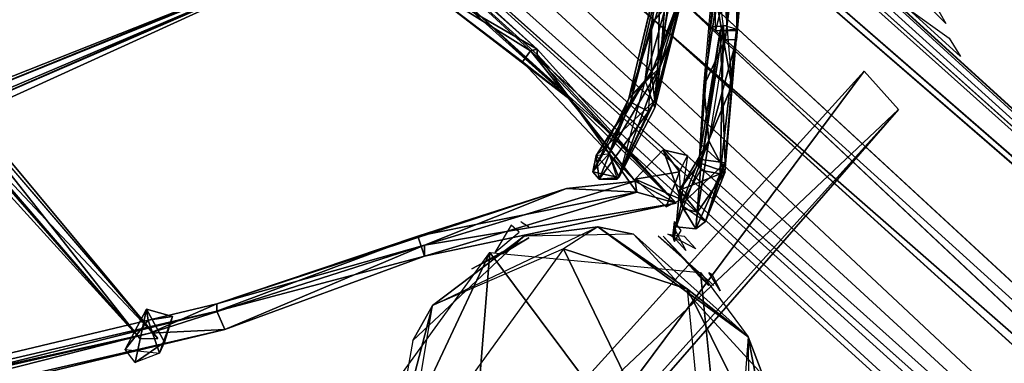
# Model space of a CAD drawing. Units: millimetres. Extents: x 21293 to 36303, y -17370 to -4935.
# Drawn here: x 33318 to 33985, y -11194 to -10962 of the extents above; entities that cross this region are included whole.
import ezdxf

# ---------------------------------------------------------------- set-up
doc = ezdxf.new("R2010")
doc.units = ezdxf.units.MM
doc.layers.add('граница', color=250, linetype='Continuous', lineweight=25)
doc.layers.add('МАФЫ НАШИ', color=250, linetype='Continuous', lineweight=25)

# ---------------------------------------------------------------- blocks, each defined once
blk = doc.blocks.new('кертгнл')
at = {"layer": 'МАФЫ НАШИ', "color": 7, "lineweight": 25}
for p, q in [((32595.72, -9748.49), (34718.99, -11686.78)), ((34718.99, -11686.78), (32595.72, -9748.49)), ((34718.99, -11686.78), (32569.12, -9759.67)), ((34718.99, -11686.78), (32569.12, -9759.67)), ((32569.12, -9759.67), (34718.99, -11686.78)), ((32607.91, -9760.91), (34743.37, -11711.61)), ((32607.91, -9760.91), (34718.99, -11686.78)), ((34718.99, -11686.78), (32607.91, -9760.91)), ((32607.91, -9760.91), (34743.37, -11711.61)), ((34718.99, -11686.78), (32607.91, -9760.91)), ((34743.37, -11711.61), (32607.91, -9760.91)), ((32607.91, -9760.91), (34718.99, -11686.78)), ((32607.91, -9760.91), (34743.37, -11711.61)), ((34743.37, -11711.61), (32607.91, -9775.81)), ((32607.91, -9775.81), (34743.37, -11711.61)), ((32607.91, -9775.81), (34743.37, -11711.61)), ((34743.37, -11711.61), (32607.91, -9775.81)), ((32535.88, -9790.71), (34639.2, -11769.97)), ((34718.99, -11686.78), (32535.88, -9790.71)), ((32535.88, -9790.71), (34718.99, -11686.78)), ((34718.99, -11686.78), (32535.88, -9790.71)), ((32535.88, -9790.71), (34639.2, -11769.97)), ((32535.88, -9790.71), (34718.99, -11686.78)), ((34639.2, -11769.97), (32535.88, -9790.71)), ((34743.37, -11711.61), (32602.37, -9793.2)), ((32602.37, -9793.2), (34743.37, -11711.61)), ((32602.37, -9793.2), (34743.37, -11711.61)), ((34743.37, -11711.61), (32602.37, -9793.2)), ((34639.2, -11769.97), (32504.85, -9834.17)), ((34618.14, -11813.43), (32504.85, -9834.17)), ((34639.2, -11769.97), (32504.85, -9834.17)), ((32504.85, -9834.17), (34618.14, -11813.43)), ((32504.85, -9834.17), (34639.2, -11769.97)), ((34743.37, -11711.61), (32581.31, -9837.9)), ((32581.31, -9837.9), (34701.26, -11796.05)), ((34743.37, -11711.61), (32581.31, -9837.9)), ((32581.31, -9837.9), (34701.26, -11796.05)), ((34743.37, -11711.61), (32581.31, -9837.9)), ((34701.26, -11796.05), (32581.31, -9837.9)), ((32581.31, -9837.9), (34743.37, -11711.61)), ((32581.31, -9837.9), (34701.26, -11796.05)), ((34701.26, -11796.05), (32566.91, -9860.25)), ((32566.91, -9860.25), (34701.26, -11796.05)), ((32566.91, -9860.25), (34701.26, -11796.05)), ((34701.26, -11796.05), (32566.91, -9860.25)), ((34617.04, -11855.65), (32478.25, -9896.26)), ((32478.25, -9896.26), (34618.14, -11813.43)), ((34617.04, -11855.65), (32478.25, -9896.26)), ((32478.25, -9896.26), (34613.71, -11832.05)), ((34618.14, -11813.43), (32478.25, -9896.26)), ((32478.25, -9896.26), (34618.14, -11813.43)), ((34617.04, -11855.65), (32478.25, -9896.26)), ((34613.71, -11832.05), (32478.25, -9896.26)), ((32478.25, -9896.26), (34617.04, -11855.65)), ((34618.14, -11813.43), (32478.25, -9896.26)), ((32478.25, -9896.26), (34613.71, -11832.05)), ((34701.26, -11796.05), (32532.55, -9898.74)), ((32532.55, -9898.74), (34651.39, -11848.2)), ((34701.26, -11796.05), (32532.55, -9898.74)), ((32532.55, -9898.74), (34651.39, -11848.2)), ((32532.55, -9898.74), (34651.39, -11848.2)), ((34701.26, -11796.05), (32532.55, -9898.74)), ((34651.39, -11848.2), (32532.55, -9898.74)), ((32532.55, -9898.74), (34701.26, -11796.05)), ((34651.39, -11848.2), (32489.34, -9922.33)), ((32489.34, -9922.33), (34617.04, -11855.65)), ((34651.39, -11848.2), (32489.34, -9922.33)), ((32489.34, -9922.33), (34617.04, -11855.65)), ((34651.39, -11848.2), (32489.34, -9922.33)), ((34617.04, -11855.65), (32489.34, -9922.33)), ((32489.34, -9922.33), (34651.39, -11848.2)), ((32489.34, -9922.33), (34617.04, -11855.65)), ((33668.44, -10981.49), (32900.47, -10284.91)), ((32900.47, -10284.91), (33668.44, -10985.22)), ((33668.44, -10985.22), (32900.47, -10284.91)), ((32900.47, -10284.91), (33668.44, -10981.49)), ((33668.44, -10981.49), (32900.47, -10284.91)), ((33668.44, -10985.22), (32900.47, -10284.91)), ((33668.44, -10981.49), (32927.07, -10318.43)), ((32927.07, -10318.43), (33668.44, -10981.49)), ((33668.44, -10981.49), (32927.07, -10318.43)), ((32927.07, -10318.43), (33668.44, -10981.49)), ((33691.71, -11016.26), (32997.99, -10374.31)), ((32997.99, -10374.31), (33668.44, -10985.22)), ((32997.99, -10374.31), (33691.71, -11016.26)), ((33691.71, -11016.26), (32997.99, -10374.31)), ((32997.99, -10374.31), (33668.44, -10985.22)), ((32997.99, -10374.31), (33668.44, -10985.22)), ((33179.73, -10555.59), (33691.71, -11016.26)), ((33691.71, -11016.26), (33179.73, -10555.59)), ((33691.71, -11016.26), (33179.73, -10555.59)), ((33785.9, -10966.59), (33800.31, -10868.5)), ((33785.9, -10966.59), (33800.31, -10868.5)), ((33800.31, -10868.5), (33785.9, -10966.59)), ((33800.31, -10868.5), (33796.98, -10965.35)), ((33800.31, -10868.5), (33796.98, -10965.35)), ((33796.98, -10965.35), (33800.31, -10868.5)), ((33781.47, -11006.33), (33792.55, -10878.43)), ((33793.66, -10873.47), (33785.9, -10966.59)), ((33796.98, -10965.35), (33811.39, -10875.95)), ((33796.98, -10965.35), (33811.39, -10875.95)), ((33730.49, -11015.02), (33762.63, -10880.92)), ((33762.63, -10880.92), (33730.49, -11015.02)), ((33811.39, -10879.68), (33789.23, -10969.08)), ((33789.23, -10969.08), (33811.39, -10879.68)), ((33811.39, -10879.68), (33789.23, -10969.08)), ((33789.23, -10969.08), (33811.39, -10879.68)), ((33811.39, -10879.68), (33803.63, -10975.29)), ((33811.39, -10879.68), (33803.63, -10969.08)), ((33556.51, -10903.27), (32992.45, -11126.77)), ((33556.51, -10903.27), (32992.45, -11126.77)), ((32992.45, -11126.77), (33556.51, -10903.27)), ((33557.62, -10902.03), (33075.56, -11111.87)), ((33075.56, -11111.87), (33557.62, -10902.03)), ((33557.62, -10902.03), (33075.56, -11111.87)), ((33075.56, -11111.87), (33556.51, -10903.27)), ((33075.56, -11111.87), (33556.51, -10903.27)), ((33556.51, -10903.27), (33075.56, -11111.87)), ((33112.13, -11083.31), (33557.62, -10902.03)), ((33557.62, -10902.03), (33112.13, -11083.31)), ((33557.62, -10902.03), (33112.13, -11083.31)), ((33556.51, -10903.27), (33112.13, -11083.31)), ((33112.13, -11083.31), (33556.51, -10903.27)), ((33112.13, -11083.31), (33556.51, -10903.27)), ((33113.24, -11092.01), (33556.51, -10903.27)), ((33556.51, -10903.27), (33113.24, -11092.01)), ((33113.24, -11092.01), (33556.51, -10903.27)), ((33180.84, -10900.78), (33399.15, -11177.68)), ((33411.34, -11177.68), (33180.84, -10900.78)), ((33180.84, -10900.78), (33411.34, -11177.68)), ((33411.34, -11177.68), (33180.84, -10900.78)), ((33180.84, -10900.78), (33399.15, -11177.68)), ((33399.15, -11177.68), (33180.84, -10900.78)), ((33557.62, -10902.03), (33271.71, -11032.4)), ((33271.71, -11032.4), (33557.62, -10902.03)), ((33557.62, -10902.03), (33271.71, -11032.4)), ((33789.23, -10969.08), (33790.34, -10904.51)), ((33795.88, -10975.29), (33804.74, -10905.75)), ((33804.74, -10905.75), (33795.88, -10975.29)), ((33795.88, -10975.29), (33804.74, -10905.75)), ((33804.74, -10905.75), (33795.88, -10975.29)), ((33800.31, -11006.33), (33809.17, -10909.48)), ((33800.31, -11006.33), (33809.17, -10909.48)), ((33803.63, -10975.29), (33804.74, -10905.75)), ((33803.63, -10975.29), (33804.74, -10905.75)), ((33804.74, -10905.75), (33803.63, -10975.29)), ((33774.82, -10913.2), (33748.22, -11021.23)), ((33751.55, -10993.91), (33774.82, -10914.44)), ((33774.82, -10914.44), (33751.55, -10993.91)), ((33760.41, -10971.56), (33774.82, -10914.44)), ((33760.41, -10971.56), (33774.82, -10914.44)), ((33578.67, -10929.34), (33668.44, -10981.49)), ((33691.71, -11016.26), (33578.67, -10929.34)), ((33578.67, -10929.34), (33668.44, -10981.49)), ((33664, -10982.74), (33578.67, -10929.34)), ((33578.67, -10929.34), (33658.46, -10990.19)), ((33578.67, -10929.34), (33668.44, -10981.49)), ((33578.67, -10929.34), (33691.71, -11016.26)), ((33658.46, -10990.19), (33578.67, -10929.34)), ((33578.67, -10929.34), (33691.71, -11016.26)), ((33664, -10982.74), (33578.67, -10929.34)), ((33578.67, -10929.34), (33658.46, -10990.19)), ((33668.44, -10981.49), (33578.67, -10929.34)), ((33578.67, -10929.34), (33664, -10982.74)), ((33755.98, -10938.04), (33730.49, -11015.02)), ((33730.49, -11015.02), (33749.33, -10938.04)), ((33730.49, -11015.02), (33755.98, -10938.04)), ((33751.55, -10933.07), (33731.6, -11017.5)), ((33731.6, -11017.5), (33751.55, -10933.07)), ((33731.6, -11017.5), (33751.55, -10933.07)), ((33751.55, -10933.07), (33731.6, -11017.5)), ((33741.58, -11002.6), (33749.33, -10938.04)), ((33741.58, -11002.6), (33749.33, -10938.04)), ((33749.33, -10938.04), (33741.58, -11002.6)), ((33751.55, -10933.07), (33746.01, -10964.11)), ((33746.01, -10964.11), (33751.55, -10933.07)), ((33746.01, -10964.11), (33751.55, -10933.07)), ((33751.55, -10933.07), (33746.01, -10964.11)), ((33746.01, -10997.64), (33768.17, -10938.04)), ((33768.17, -10938.04), (33746.01, -10997.64)), ((33746.01, -10997.64), (33768.17, -10938.04)), ((33768.17, -10938.04), (33746.01, -10964.11)), ((33768.17, -10938.04), (33746.01, -10997.64)), ((33746.01, -10964.11), (33768.17, -10938.04)), ((33768.17, -10938.04), (33748.22, -11016.26)), ((33768.17, -10938.04), (33748.22, -11016.26)), ((33748.22, -11016.26), (33768.17, -10938.04)), ((33751.55, -10933.07), (33750.44, -10990.19)), ((33750.44, -10990.19), (33751.55, -10933.07)), ((33750.44, -10990.19), (33768.17, -10938.04)), ((33760.41, -10938.04), (33750.44, -10990.19)), ((33750.44, -10990.19), (33768.17, -10938.04)), ((33750.44, -10990.19), (33768.17, -10938.04)), ((33760.41, -10938.04), (33750.44, -10990.19)), ((33768.17, -10938.04), (33750.44, -10990.19)), ((33750.44, -10990.19), (33760.41, -10938.04)), ((33751.55, -10993.91), (33755.98, -10938.04)), ((33755.98, -10938.04), (33751.55, -10993.91)), ((33751.55, -10993.91), (33755.98, -10938.04)), ((33755.98, -10938.04), (33751.55, -10993.91)), ((33778.15, -11058.48), (33788.12, -10938.04)), ((33788.12, -10938.04), (33778.15, -11058.48)), ((33788.12, -10938.04), (33800.31, -11006.33)), ((33788.12, -10938.04), (33800.31, -11006.33)), ((33800.31, -11006.33), (33788.12, -10938.04)), ((33800.31, -11006.33), (33788.12, -10938.04)), ((33741.58, -11002.6), (33758.2, -10943)), ((33758.2, -10943), (33741.58, -11002.6)), ((33741.58, -11002.6), (33758.2, -10943)), ((33758.2, -10943), (33741.58, -11002.6)), ((33758.2, -10943), (33748.22, -11021.23)), ((33758.2, -10943), (33748.22, -11021.23)), ((33748.22, -11021.23), (33758.2, -10943)), ((33791.44, -10939.28), (33781.47, -11006.33)), ((33781.47, -11006.33), (33791.44, -10939.28)), ((33791.44, -10939.28), (33781.47, -11006.33)), ((33791.44, -10939.28), (33781.47, -11006.33)), ((33795.88, -10975.29), (33791.44, -10939.28)), ((33795.88, -10975.29), (33791.44, -10939.28)), ((33794.77, -10939.28), (33800.31, -11006.33)), ((33794.77, -10939.28), (33800.31, -11006.33)), ((33794.77, -10939.28), (33800.31, -11006.33)), ((33937.72, -10950.45), (33945.48, -10964.11)), ((33937.72, -10950.45), (33945.48, -10964.11)), ((33955.45, -10986.46), (33919.99, -10954.18)), ((33955.45, -10986.46), (33919.99, -10954.18)), ((33919.99, -10954.18), (33947.7, -10974.04)), ((33945.48, -10964.11), (33935.51, -10954.18)), ((33746.01, -10964.11), (33731.6, -11017.5)), ((33746.01, -10964.11), (33731.6, -11017.5)), ((33731.6, -11017.5), (33746.01, -10964.11)), ((33746.01, -10997.64), (33746.01, -10964.11)), ((33746.01, -10997.64), (33746.01, -10964.11)), ((33746.01, -10997.64), (33746.01, -10964.11)), ((33746.01, -10964.11), (33746.01, -10997.64)), ((33779.25, -11063.45), (33794.77, -10965.35)), ((33794.77, -10965.35), (33779.25, -11063.45)), ((33794.77, -10965.35), (33779.25, -11063.45)), ((33796.98, -10965.35), (33785.9, -10966.59)), ((33785.9, -10966.59), (33796.98, -10965.35)), ((33794.77, -10965.35), (33792.55, -10969.08)), ((33794.77, -10965.35), (33792.55, -11065.93)), ((33792.55, -11065.93), (33794.77, -10965.35)), ((33792.55, -10969.08), (33794.77, -10965.35)), ((33794.77, -10965.35), (33792.55, -11065.93)), ((33803.63, -10967.84), (33794.77, -10965.35)), ((33748.22, -11021.23), (33760.41, -10971.56)), ((33751.55, -10993.91), (33760.41, -10971.56)), ((33751.55, -10993.91), (33760.41, -10971.56)), ((33760.41, -10971.56), (33751.55, -10993.91)), ((33751.55, -10993.91), (33760.41, -10971.56)), ((33792.55, -10969.08), (33778.15, -11056)), ((33792.55, -10969.08), (33778.15, -11056)), ((33778.15, -11056), (33792.55, -10969.08)), ((33792.55, -10969.08), (33778.15, -11056)), ((33792.55, -10969.08), (33779.25, -11063.45)), ((33779.25, -11063.45), (33792.55, -10969.08)), ((33779.25, -11063.45), (33792.55, -10969.08)), ((33779.25, -11063.45), (33792.55, -10969.08)), ((33803.63, -10969.08), (33789.23, -10969.08)), ((33803.63, -10969.08), (33789.23, -10969.08)), ((33803.63, -10967.84), (33792.55, -10969.08)), ((33792.55, -11065.93), (33803.63, -10967.84)), ((33792.55, -10969.08), (33803.63, -10967.84)), ((33803.63, -10967.84), (33792.55, -11065.93)), ((33792.55, -11065.93), (33803.63, -10967.84)), ((33792.55, -10969.08), (33795.88, -11058.48)), ((33795.88, -11058.48), (33792.55, -10969.08)), ((33795.88, -11058.48), (33803.63, -10967.84)), ((33803.63, -10967.84), (33795.88, -11058.48)), ((33803.63, -10967.84), (33795.88, -11058.48)), ((33795.88, -11058.48), (33803.63, -10967.84)), ((33238.46, -10976.53), (33411.34, -11177.68)), ((33411.34, -11177.68), (33238.46, -10976.53)), ((33238.46, -10976.53), (33411.34, -11177.68)), ((33781.47, -11006.33), (33795.88, -10975.29)), ((33795.88, -10975.29), (33781.47, -11006.33)), ((33781.47, -11006.33), (33795.88, -10975.29)), ((33781.47, -11006.33), (33795.88, -10975.29)), ((33795.88, -10975.29), (33784.79, -11043.58)), ((33784.79, -11043.58), (33803.63, -10975.29)), ((33784.79, -11043.58), (33803.63, -10975.29)), ((33803.63, -10975.29), (33784.79, -11043.58)), ((33795.88, -10975.29), (33784.79, -11043.58)), ((33795.88, -10975.29), (33784.79, -11043.58)), ((33784.79, -11043.58), (33803.63, -10975.29)), ((33803.63, -10975.29), (33795.88, -10975.29)), ((33803.63, -10975.29), (33795.88, -10975.29)), ((33795.88, -11064.69), (33803.63, -10975.29)), ((33803.63, -10975.29), (33795.88, -10975.29)), ((33803.63, -10975.29), (33795.88, -10975.29)), ((33947.7, -10974.04), (33955.45, -10986.46)), ((33947.7, -10974.04), (33955.45, -10986.46)), ((33658.46, -10990.19), (33664, -10982.74)), ((33664, -10982.74), (33658.46, -10990.19)), ((33664, -10982.74), (33658.46, -10990.19)), ((33658.46, -10990.19), (33664, -10982.74)), ((33668.44, -10981.49), (33664, -10982.74)), ((33664, -10982.74), (33668.44, -10981.49)), ((33664, -10982.74), (33668.44, -10981.49)), ((33668.44, -10981.49), (33664, -10982.74)), ((33762.63, -11085.8), (33664, -10982.74)), ((33734.93, -11070.9), (33664, -10982.74)), ((33762.63, -11085.8), (33664, -10982.74)), ((33664, -10982.74), (33734.93, -11070.9)), ((33734.93, -11070.9), (33664, -10982.74)), ((33664, -10982.74), (33762.63, -11085.8)), ((33668.44, -10981.49), (33762.63, -11085.8)), ((33668.44, -10985.22), (33668.44, -10981.49)), ((33668.44, -10981.49), (33668.44, -10985.22)), ((33668.44, -10985.22), (33668.44, -10981.49)), ((33668.44, -10981.49), (33762.63, -11085.8)), ((33668.44, -10981.49), (33668.44, -10985.22)), ((33762.63, -11085.8), (33668.44, -10981.49)), ((33691.71, -11016.26), (33668.44, -10985.22)), ((33668.44, -10985.22), (33691.71, -11016.26)), ((33668.44, -10985.22), (33762.63, -11085.8)), ((33762.63, -11085.8), (33668.44, -10985.22)), ((33691.71, -11016.26), (33668.44, -10985.22)), ((33668.44, -10985.22), (33762.63, -11085.8)), ((33668.44, -10985.22), (33691.71, -11016.26)), ((33225.16, -10986.46), (33399.15, -11177.68)), ((33399.15, -11177.68), (33225.16, -10986.46)), ((33399.15, -11177.68), (33225.16, -10986.46)), ((33691.71, -11016.26), (33658.46, -10990.19)), ((33658.46, -10990.19), (33691.71, -11016.26)), ((33658.46, -10990.19), (33734.93, -11070.9)), ((33658.46, -10990.19), (33734.93, -11070.9)), ((33734.93, -11070.9), (33658.46, -10990.19)), ((33658.46, -10990.19), (33691.71, -11016.26)), ((33691.71, -11016.26), (33658.46, -10990.19)), ((33750.44, -10990.19), (33708.33, -11053.51)), ((33708.33, -11053.51), (33750.44, -10990.19)), ((33708.33, -11053.51), (33750.44, -10990.19)), ((33750.44, -10990.19), (33708.33, -11053.51)), ((33731.6, -11017.5), (33750.44, -10990.19)), ((33750.44, -10990.19), (33731.6, -11017.5)), ((33750.44, -10990.19), (33731.6, -11017.5)), ((33731.6, -11017.5), (33750.44, -10990.19)), ((33748.22, -11016.26), (33750.44, -10990.19)), ((33750.44, -10990.19), (33748.22, -11016.26)), ((33748.22, -11016.26), (33750.44, -10990.19)), ((33890.07, -10996.4), (33593.08, -11324.2)), ((33890.07, -10996.4), (33593.08, -11324.2)), ((33890.07, -10996.4), (33593.08, -11324.2)), ((33593.08, -11324.2), (33890.07, -10996.4)), ((33890.07, -10996.4), (33593.08, -11324.2)), ((33890.07, -10996.4), (33593.08, -11324.2)), ((33593.08, -11324.2), (33890.07, -10996.4)), ((33593.08, -11324.2), (33890.07, -10996.4)), ((33621.89, -11356.49), (33890.07, -10996.4)), ((33890.07, -10996.4), (33621.89, -11356.49)), ((33621.89, -11356.49), (33890.07, -10996.4)), ((33890.07, -10996.4), (33621.89, -11356.49)), ((33751.55, -10993.91), (33717.2, -11052.27)), ((33717.2, -11052.27), (33751.55, -10993.91)), ((33751.55, -10993.91), (33723.84, -11068.41)), ((33723.84, -11068.41), (33751.55, -10993.91)), ((33751.55, -10993.91), (33723.84, -11068.41)), ((33730.49, -11015.02), (33751.55, -10993.91)), ((33730.49, -11015.02), (33751.55, -10993.91)), ((33730.49, -11015.02), (33751.55, -10993.91)), ((33751.55, -10993.91), (33730.49, -11015.02)), ((33731.6, -11017.5), (33746.01, -10997.64)), ((33746.01, -10997.64), (33731.6, -11017.5)), ((33743.79, -11023.71), (33746.01, -10997.64)), ((33743.79, -11023.71), (33746.01, -10997.64)), ((33743.79, -11023.71), (33746.01, -10997.64)), ((33748.22, -11016.26), (33746.01, -10997.64)), ((33748.22, -11016.26), (33746.01, -10997.64)), ((33746.01, -10997.64), (33748.22, -11016.26)), ((33746.01, -10997.64), (33748.22, -11016.26)), ((33748.22, -11021.23), (33751.55, -10993.91)), ((33751.55, -10993.91), (33748.22, -11021.23)), ((33748.22, -11021.23), (33751.55, -10993.91)), ((33751.55, -10993.91), (33748.22, -11021.23)), ((33913.34, -11022.47), (33890.07, -10996.4)), ((33913.34, -11022.47), (33890.07, -10996.4)), ((33913.34, -11022.47), (33890.07, -10996.4)), ((33890.07, -10996.4), (33913.34, -11022.47)), ((33399.15, -11177.68), (33245.11, -11001.36)), ((33245.11, -11001.36), (33399.15, -11177.68)), ((33245.11, -11001.36), (33399.15, -11177.68)), ((33706.11, -11064.69), (33741.58, -11002.6)), ((33741.58, -11002.6), (33706.11, -11064.69)), ((33706.11, -11064.69), (33741.58, -11002.6)), ((33741.58, -11002.6), (33706.11, -11064.69)), ((33741.58, -11002.6), (33723.84, -11068.41)), ((33741.58, -11002.6), (33723.84, -11068.41)), ((33741.58, -11002.6), (33730.49, -11015.02)), ((33741.58, -11002.6), (33730.49, -11015.02)), ((33730.49, -11015.02), (33741.58, -11002.6)), ((33748.22, -11021.23), (33741.58, -11002.6)), ((33748.22, -11021.23), (33741.58, -11002.6)), ((33748.22, -11021.23), (33741.58, -11002.6)), ((33748.22, -11021.23), (33741.58, -11002.6)), ((33781.47, -11006.33), (33778.15, -11058.48)), ((33800.31, -11006.33), (33778.15, -11058.48)), ((33778.15, -11058.48), (33800.31, -11006.33)), ((33778.15, -11058.48), (33781.47, -11006.33)), ((33800.31, -11006.33), (33778.15, -11058.48)), ((33784.79, -11043.58), (33781.47, -11006.33)), ((33781.47, -11006.33), (33784.79, -11043.58)), ((33795.88, -11064.69), (33800.31, -11006.33)), ((33762.63, -11085.8), (33691.71, -11016.26)), ((33691.71, -11016.26), (33736.03, -11078.35)), ((33734.93, -11070.9), (33691.71, -11016.26)), ((33734.93, -11070.9), (33691.71, -11016.26)), ((33691.71, -11016.26), (33736.03, -11078.35)), ((33736.03, -11078.35), (33691.71, -11016.26)), ((33691.71, -11016.26), (33762.63, -11085.8)), ((33691.71, -11016.26), (33734.93, -11070.9)), ((33762.63, -11085.8), (33691.71, -11016.26)), ((33706.11, -11064.69), (33730.49, -11015.02)), ((33706.11, -11064.69), (33730.49, -11015.02)), ((33730.49, -11015.02), (33706.11, -11064.69)), ((33708.33, -11053.51), (33748.22, -11016.26)), ((33708.33, -11053.51), (33748.22, -11016.26)), ((33748.22, -11016.26), (33708.33, -11053.51)), ((33708.33, -11053.51), (33731.6, -11017.5)), ((33708.33, -11053.51), (33731.6, -11017.5)), ((33710.55, -11069.66), (33731.6, -11017.5)), ((33731.6, -11017.5), (33710.55, -11069.66)), ((33731.6, -11017.5), (33710.55, -11069.66)), ((33717.2, -11052.27), (33730.49, -11015.02)), ((33730.49, -11015.02), (33717.2, -11052.27)), ((33730.49, -11015.02), (33717.2, -11052.27)), ((33717.2, -11052.27), (33730.49, -11015.02)), ((33748.22, -11016.26), (33722.74, -11069.66)), ((33722.74, -11069.66), (33748.22, -11016.26)), ((33731.6, -11017.5), (33743.79, -11023.71)), ((33731.6, -11017.5), (33743.79, -11023.71)), ((33731.6, -11017.5), (33743.79, -11023.71)), ((33743.79, -11023.71), (33731.6, -11017.5)), ((33748.22, -11016.26), (33743.79, -11023.71)), ((33743.79, -11023.71), (33748.22, -11016.26)), ((33748.22, -11016.26), (33743.79, -11023.71)), ((33748.22, -11016.26), (33743.79, -11023.71)), ((33593.08, -11324.2), (33913.34, -11022.47)), ((33593.08, -11324.2), (33913.34, -11022.47)), ((33913.34, -11022.47), (33593.08, -11324.2)), ((33593.08, -11324.2), (33913.34, -11022.47)), ((33617.46, -11350.28), (33913.34, -11022.47)), ((33617.46, -11350.28), (33913.34, -11022.47)), ((33913.34, -11022.47), (33617.46, -11350.28)), ((33913.34, -11022.47), (33621.89, -11356.49)), ((33621.89, -11356.49), (33913.34, -11022.47)), ((33913.34, -11022.47), (33621.89, -11356.49)), ((33913.34, -11022.47), (33621.89, -11356.49)), ((33621.89, -11356.49), (33913.34, -11022.47)), ((33743.79, -11023.71), (33710.55, -11069.66)), ((33743.79, -11023.71), (33710.55, -11069.66)), ((33710.55, -11069.66), (33743.79, -11023.71)), ((33743.79, -11023.71), (33722.74, -11069.66)), ((33722.74, -11069.66), (33743.79, -11023.71)), ((33722.74, -11069.66), (33743.79, -11023.71)), ((33743.79, -11023.71), (33722.74, -11069.66)), ((33748.22, -11021.23), (33723.84, -11068.41)), ((33723.84, -11068.41), (33748.22, -11021.23)), ((33723.84, -11068.41), (33748.22, -11021.23)), ((33723.84, -11068.41), (33748.22, -11021.23)), ((33271.71, -11029.92), (33399.15, -11177.68)), ((33411.34, -11177.68), (33271.71, -11029.92)), ((33411.34, -11177.68), (33271.71, -11029.92)), ((33271.71, -11029.92), (33399.15, -11177.68)), ((33411.34, -11177.68), (33271.71, -11029.92)), ((33271.71, -11029.92), (33399.15, -11177.68)), ((33784.79, -11043.58), (33764.85, -11077.11)), ((33784.79, -11043.58), (33764.85, -11077.11)), ((33764.85, -11077.11), (33784.79, -11043.58)), ((33764.85, -11077.11), (33784.79, -11043.58)), ((33767.06, -11089.52), (33784.79, -11043.58)), ((33784.79, -11043.58), (33767.06, -11089.52)), ((33767.06, -11089.52), (33784.79, -11043.58)), ((33777.04, -11092.01), (33784.79, -11043.58)), ((33784.79, -11043.58), (33777.04, -11092.01)), ((33778.15, -11058.48), (33784.79, -11043.58)), ((33778.15, -11058.48), (33784.79, -11043.58)), ((33784.79, -11043.58), (33778.15, -11058.48)), ((33784.79, -11043.58), (33778.15, -11058.48)), ((33795.88, -11064.69), (33784.79, -11043.58)), ((33784.79, -11043.58), (33795.88, -11064.69)), ((33784.79, -11043.58), (33795.88, -11064.69)), ((33784.79, -11043.58), (33795.88, -11064.69)), ((33717.2, -11052.27), (33706.11, -11064.69)), ((33706.11, -11064.69), (33717.2, -11052.27)), ((33706.11, -11064.69), (33717.2, -11052.27)), ((33717.2, -11052.27), (33706.11, -11064.69)), ((33708.33, -11053.51), (33717.2, -11052.27)), ((33708.33, -11053.51), (33717.2, -11052.27)), ((33708.33, -11053.51), (33717.2, -11052.27)), ((33723.84, -11068.41), (33717.2, -11052.27)), ((33717.2, -11052.27), (33722.74, -11069.66)), ((33723.84, -11068.41), (33717.2, -11052.27)), ((33717.2, -11052.27), (33722.74, -11069.66)), ((33717.2, -11052.27), (33723.84, -11068.41)), ((33717.2, -11052.27), (33722.74, -11069.66)), ((33723.84, -11068.41), (33717.2, -11052.27)), ((33717.2, -11052.27), (33722.74, -11069.66)), ((33753.77, -11049.79), (33734.93, -11069.66)), ((33734.93, -11069.66), (33753.77, -11049.79)), ((33734.93, -11069.66), (33753.77, -11049.79)), ((33753.77, -11049.79), (33734.93, -11069.66)), ((33764.85, -11064.69), (33753.77, -11049.79)), ((33753.77, -11049.79), (33765.96, -11083.31)), ((33765.96, -11083.31), (33753.77, -11049.79)), ((33753.77, -11049.79), (33770.39, -11053.51)), ((33753.77, -11049.79), (33764.85, -11064.69)), ((33753.77, -11049.79), (33765.96, -11083.31)), ((33764.85, -11064.69), (33753.77, -11049.79)), ((33765.96, -11083.31), (33753.77, -11049.79)), ((33753.77, -11049.79), (33770.39, -11053.51)), ((33770.39, -11053.51), (33753.77, -11049.79)), ((33753.77, -11049.79), (33764.85, -11064.69)), ((33708.33, -11053.51), (33706.11, -11064.69)), ((33708.33, -11053.51), (33706.11, -11064.69)), ((33706.11, -11064.69), (33708.33, -11053.51)), ((33722.74, -11069.66), (33708.33, -11053.51)), ((33722.74, -11069.66), (33708.33, -11053.51)), ((33708.33, -11053.51), (33710.55, -11069.66)), ((33710.55, -11069.66), (33708.33, -11053.51)), ((33722.74, -11069.66), (33708.33, -11053.51)), ((33722.74, -11069.66), (33708.33, -11053.51)), ((33710.55, -11069.66), (33708.33, -11053.51)), ((33710.55, -11069.66), (33708.33, -11053.51)), ((33764.85, -11064.69), (33770.39, -11053.51)), ((33764.85, -11064.69), (33770.39, -11053.51)), ((33778.15, -11058.48), (33764.85, -11077.11)), ((33778.15, -11058.48), (33764.85, -11077.11)), ((33770.39, -11053.51), (33765.96, -11083.31)), ((33770.39, -11053.51), (33765.96, -11083.31)), ((33770.39, -11053.51), (33765.96, -11083.31)), ((33770.39, -11053.51), (33765.96, -11083.31)), ((33765.96, -11087.04), (33778.15, -11056)), ((33778.15, -11056), (33765.96, -11087.04)), ((33765.96, -11087.04), (33778.15, -11056)), ((33778.15, -11056), (33765.96, -11087.04)), ((33795.88, -11058.48), (33765.96, -11087.04)), ((33795.88, -11058.48), (33765.96, -11087.04)), ((33795.88, -11058.48), (33765.96, -11087.04)), ((33778.15, -11056), (33795.88, -11058.48)), ((33778.15, -11056), (33795.88, -11058.48)), ((33778.15, -11056), (33779.25, -11063.45)), ((33778.15, -11056), (33795.88, -11058.48)), ((33795.88, -11058.48), (33778.15, -11056)), ((33778.15, -11056), (33779.25, -11063.45)), ((33779.25, -11063.45), (33778.15, -11056)), ((33795.88, -11064.69), (33778.15, -11058.48)), ((33778.15, -11058.48), (33795.88, -11064.69)), ((33795.88, -11064.69), (33778.15, -11058.48)), ((33778.15, -11058.48), (33795.88, -11064.69)), ((33795.88, -11058.48), (33782.58, -11098.21)), ((33782.58, -11098.21), (33795.88, -11058.48)), ((33782.58, -11098.21), (33795.88, -11058.48)), ((33795.88, -11058.48), (33792.55, -11065.93)), ((33792.55, -11065.93), (33795.88, -11058.48)), ((33795.88, -11058.48), (33792.55, -11065.93)), ((33792.55, -11065.93), (33795.88, -11058.48)), ((33723.84, -11068.41), (33706.11, -11064.69)), ((33706.11, -11064.69), (33723.84, -11068.41)), ((33706.11, -11064.69), (33723.84, -11068.41)), ((33710.55, -11069.66), (33706.11, -11064.69)), ((33723.84, -11068.41), (33706.11, -11064.69)), ((33706.11, -11064.69), (33710.55, -11069.66)), ((33734.93, -11069.66), (33764.85, -11064.69)), ((33764.85, -11064.69), (33734.93, -11069.66)), ((33755.98, -11088.28), (33764.85, -11064.69)), ((33764.85, -11064.69), (33755.98, -11088.28)), ((33755.98, -11088.28), (33764.85, -11064.69)), ((33764.85, -11064.69), (33755.98, -11088.28)), ((33764.85, -11077.11), (33795.88, -11064.69)), ((33765.96, -11083.31), (33764.85, -11064.69)), ((33764.85, -11077.11), (33795.88, -11064.69)), ((33795.88, -11064.69), (33764.85, -11077.11)), ((33765.96, -11083.31), (33764.85, -11064.69)), ((33764.85, -11077.11), (33795.88, -11064.69)), ((33765.96, -11083.31), (33764.85, -11064.69)), ((33779.25, -11063.45), (33765.96, -11087.04)), ((33765.96, -11087.04), (33779.25, -11063.45)), ((33779.25, -11063.45), (33775.93, -11103.18)), ((33775.93, -11103.18), (33779.25, -11063.45)), ((33779.25, -11063.45), (33775.93, -11103.18)), ((33795.88, -11064.69), (33777.04, -11092.01)), ((33777.04, -11092.01), (33795.88, -11064.69)), ((33777.04, -11092.01), (33795.88, -11064.69)), ((33795.88, -11064.69), (33777.04, -11092.01)), ((33792.55, -11065.93), (33779.25, -11063.45)), ((33792.55, -11065.93), (33779.25, -11063.45)), ((33792.55, -11065.93), (33779.25, -11063.45)), ((33779.25, -11063.45), (33792.55, -11065.93)), ((33795.88, -11064.69), (33782.58, -11098.21)), ((33782.58, -11098.21), (33795.88, -11064.69)), ((33795.88, -11064.69), (33782.58, -11098.21)), ((33591.97, -11114.36), (33734.93, -11070.9)), ((33734.93, -11070.9), (33591.97, -11114.36)), ((33591.97, -11114.36), (33734.93, -11070.9)), ((33688.38, -11075.86), (33734.93, -11070.9)), ((33688.38, -11075.86), (33734.93, -11070.9)), ((33734.93, -11070.9), (33688.38, -11075.86)), ((33723.84, -11068.41), (33710.55, -11069.66)), ((33710.55, -11069.66), (33723.84, -11068.41)), ((33723.84, -11068.41), (33710.55, -11069.66)), ((33710.55, -11069.66), (33723.84, -11068.41)), ((33710.55, -11069.66), (33722.74, -11069.66)), ((33722.74, -11069.66), (33710.55, -11069.66)), ((33710.55, -11069.66), (33722.74, -11069.66)), ((33722.74, -11069.66), (33710.55, -11069.66)), ((33722.74, -11069.66), (33723.84, -11068.41)), ((33723.84, -11068.41), (33722.74, -11069.66)), ((33755.98, -11088.28), (33734.93, -11069.66)), ((33734.93, -11069.66), (33755.98, -11088.28)), ((33755.98, -11088.28), (33734.93, -11069.66)), ((33734.93, -11069.66), (33765.96, -11083.31)), ((33765.96, -11083.31), (33734.93, -11069.66)), ((33734.93, -11069.66), (33755.98, -11088.28)), ((33734.93, -11070.9), (33762.63, -11085.8)), ((33736.03, -11078.35), (33734.93, -11070.9)), ((33734.93, -11070.9), (33762.63, -11085.8)), ((33734.93, -11070.9), (33736.03, -11078.35)), ((33736.03, -11078.35), (33734.93, -11070.9)), ((33734.93, -11070.9), (33762.63, -11085.8)), ((33762.63, -11085.8), (33734.93, -11070.9)), ((33734.93, -11070.9), (33736.03, -11078.35)), ((33775.93, -11103.18), (33792.55, -11065.93)), ((33775.93, -11103.18), (33792.55, -11065.93)), ((33792.55, -11065.93), (33775.93, -11103.18)), ((33782.58, -11098.21), (33792.55, -11065.93)), ((33792.55, -11065.93), (33782.58, -11098.21)), ((33782.58, -11098.21), (33792.55, -11065.93)), ((33688.38, -11075.86), (33451.23, -11154.09)), ((33451.23, -11154.09), (33688.38, -11075.86)), ((33688.38, -11075.86), (33587.54, -11108.15)), ((33587.54, -11108.15), (33688.38, -11075.86)), ((33587.54, -11108.15), (33688.38, -11075.86)), ((33688.38, -11075.86), (33587.54, -11108.15)), ((33587.54, -11108.15), (33736.03, -11078.35)), ((33736.03, -11078.35), (33587.54, -11108.15)), ((33587.54, -11108.15), (33736.03, -11078.35)), ((33591.97, -11114.36), (33688.38, -11075.86)), ((33688.38, -11075.86), (33591.97, -11114.36)), ((33591.97, -11114.36), (33688.38, -11075.86)), ((33688.38, -11075.86), (33591.97, -11114.36)), ((33736.03, -11078.35), (33591.97, -11121.81)), ((33591.97, -11121.81), (33736.03, -11078.35)), ((33736.03, -11078.35), (33591.97, -11121.81)), ((33688.38, -11075.86), (33736.03, -11078.35)), ((33736.03, -11078.35), (33688.38, -11075.86)), ((33688.38, -11075.86), (33736.03, -11078.35)), ((33736.03, -11078.35), (33688.38, -11075.86)), ((33736.03, -11078.35), (33762.63, -11085.8)), ((33762.63, -11085.8), (33736.03, -11078.35)), ((33762.63, -11085.8), (33736.03, -11078.35)), ((33736.03, -11078.35), (33762.63, -11085.8)), ((33762.63, -11101.94), (33764.85, -11077.11)), ((33762.63, -11101.94), (33764.85, -11077.11)), ((33764.85, -11077.11), (33762.63, -11101.94)), ((33764.85, -11077.11), (33767.06, -11089.52)), ((33782.58, -11098.21), (33764.85, -11077.11)), ((33782.58, -11098.21), (33764.85, -11077.11)), ((33764.85, -11077.11), (33765.96, -11087.04)), ((33764.85, -11077.11), (33767.06, -11089.52)), ((33767.06, -11089.52), (33764.85, -11077.11)), ((33764.85, -11077.11), (33782.58, -11098.21)), ((33782.58, -11098.21), (33764.85, -11077.11)), ((33764.85, -11077.11), (33765.96, -11087.04)), ((33764.85, -11077.11), (33767.06, -11089.52)), ((33765.96, -11087.04), (33764.85, -11077.11)), ((33762.63, -11085.8), (33591.97, -11121.81)), ((33591.97, -11121.81), (33762.63, -11085.8)), ((33762.63, -11085.8), (33591.97, -11114.36)), ((33591.97, -11114.36), (33762.63, -11085.8)), ((33762.63, -11085.8), (33591.97, -11121.81)), ((33765.96, -11083.31), (33755.98, -11088.28)), ((33755.98, -11088.28), (33765.96, -11083.31)), ((33765.96, -11083.31), (33755.98, -11088.28)), ((33755.98, -11088.28), (33765.96, -11083.31)), ((33765.96, -11087.04), (33762.63, -11101.94)), ((33762.63, -11101.94), (33765.96, -11087.04)), ((33765.96, -11087.04), (33762.63, -11101.94)), ((33762.63, -11101.94), (33765.96, -11087.04)), ((33767.06, -11089.52), (33762.63, -11101.94)), ((33767.06, -11089.52), (33762.63, -11101.94)), ((33762.63, -11101.94), (33767.06, -11089.52)), ((33767.06, -11089.52), (33762.63, -11101.94)), ((33775.93, -11103.18), (33765.96, -11087.04)), ((33765.96, -11087.04), (33782.58, -11098.21)), ((33765.96, -11087.04), (33775.93, -11103.18)), ((33765.96, -11087.04), (33775.93, -11103.18)), ((33765.96, -11087.04), (33782.58, -11098.21)), ((33765.96, -11087.04), (33782.58, -11098.21)), ((33775.93, -11103.18), (33765.96, -11087.04)), ((33767.06, -11089.52), (33777.04, -11092.01)), ((33777.04, -11092.01), (33767.06, -11089.52)), ((33767.06, -11089.52), (33775.93, -11103.18)), ((33767.06, -11089.52), (33775.93, -11103.18)), ((33777.04, -11092.01), (33767.06, -11089.52)), ((33777.04, -11092.01), (33767.06, -11089.52)), ((33777.04, -11092.01), (33775.93, -11103.18)), ((33775.93, -11103.18), (33777.04, -11092.01)), ((33777.04, -11092.01), (33775.93, -11103.18)), ((33775.93, -11103.18), (33777.04, -11092.01)), ((33782.58, -11098.21), (33777.04, -11092.01)), ((33782.58, -11098.21), (33777.04, -11092.01)), ((33658.46, -11099.46), (33657.35, -11098.21)), ((33657.35, -11098.21), (33662.89, -11101.94)), ((33658.46, -11099.46), (33657.35, -11098.21)), ((33657.35, -11098.21), (33662.89, -11101.94)), ((33760.41, -11108.15), (33761.52, -11098.21)), ((33761.52, -11098.21), (33760.41, -11108.15)), ((33761.52, -11098.21), (33760.41, -11108.15)), ((33761.52, -11098.21), (33761.52, -11111.87)), ((33765.96, -11104.42), (33761.52, -11098.21)), ((33765.96, -11104.42), (33761.52, -11098.21)), ((33761.52, -11098.21), (33761.52, -11111.87)), ((33762.63, -11105.66), (33761.52, -11098.21)), ((33761.52, -11111.87), (33761.52, -11098.21)), ((33775.93, -11103.18), (33782.58, -11098.21)), ((33782.58, -11098.21), (33775.93, -11103.18)), ((33775.93, -11103.18), (33782.58, -11098.21)), ((33775.93, -11103.18), (33782.58, -11098.21)), ((33597.51, -11155.33), (33709.44, -11101.94)), ((33597.51, -11155.33), (33709.44, -11101.94)), ((33650.7, -11100.7), (33639.62, -11119.32)), ((33639.62, -11119.32), (33656.25, -11105.66)), ((33639.62, -11119.32), (33656.25, -11105.66)), ((33656.25, -11105.66), (33650.7, -11100.7)), ((33656.25, -11105.66), (33650.7, -11100.7)), ((33662.89, -11101.94), (33658.46, -11099.46)), ((33659.57, -11108.15), (33709.44, -11101.94)), ((33659.57, -11108.15), (33709.44, -11101.94)), ((33709.44, -11101.94), (33659.57, -11108.15)), ((33659.57, -11108.15), (33709.44, -11101.94)), ((33709.44, -11101.94), (33686.17, -11116.84)), ((33709.44, -11101.94), (33686.17, -11116.84)), ((33709.44, -11101.94), (33686.17, -11116.84)), ((33709.44, -11101.94), (33733.82, -11106.91)), ((33709.44, -11101.94), (33733.82, -11106.91)), ((33770.39, -11144.16), (33709.44, -11101.94)), ((33709.44, -11101.94), (33811.39, -11176.44)), ((33770.39, -11144.16), (33709.44, -11101.94)), ((33733.82, -11106.91), (33709.44, -11101.94)), ((33709.44, -11101.94), (33811.39, -11176.44)), ((33709.44, -11101.94), (33733.82, -11106.91)), ((33811.39, -11176.44), (33709.44, -11101.94)), ((33709.44, -11101.94), (33770.39, -11144.16)), ((33770.39, -11144.16), (33709.44, -11101.94)), ((33762.63, -11105.66), (33760.41, -11108.15)), ((33760.41, -11108.15), (33762.63, -11105.66)), ((33760.41, -11108.15), (33762.63, -11105.66)), ((33760.41, -11108.15), (33762.63, -11105.66)), ((33761.52, -11111.87), (33765.96, -11104.42)), ((33761.52, -11111.87), (33765.96, -11104.42)), ((33762.63, -11101.94), (33775.93, -11103.18)), ((33775.93, -11103.18), (33762.63, -11101.94)), ((33762.63, -11101.94), (33775.93, -11103.18)), ((33762.63, -11105.66), (33769.28, -11118.08)), ((33762.63, -11105.66), (33769.28, -11118.08)), ((33451.23, -11159.06), (33587.54, -11108.15)), ((33587.54, -11108.15), (33451.23, -11154.09)), ((33451.23, -11154.09), (33587.54, -11108.15)), ((33451.23, -11159.06), (33587.54, -11108.15)), ((33587.54, -11108.15), (33451.23, -11154.09)), ((33451.23, -11154.09), (33587.54, -11108.15)), ((33587.54, -11108.15), (33451.23, -11159.06)), ((33659.57, -11108.15), (33584.21, -11178.92)), ((33587.54, -11108.15), (33591.97, -11121.81)), ((33591.97, -11121.81), (33587.54, -11108.15)), ((33587.54, -11108.15), (33591.97, -11121.81)), ((33591.97, -11121.81), (33587.54, -11108.15)), ((33597.51, -11155.33), (33659.57, -11108.15)), ((33597.51, -11155.33), (33659.57, -11108.15)), ((33597.51, -11155.33), (33659.57, -11108.15)), ((33659.57, -11108.15), (33597.51, -11155.33)), ((33644.06, -11119.32), (33662.89, -11109.39)), ((33644.06, -11119.32), (33662.89, -11109.39)), ((33646.27, -11119.32), (33662.89, -11109.39)), ((33662.89, -11109.39), (33646.27, -11119.32)), ((33662.89, -11109.39), (33649.6, -11116.84)), ((33662.89, -11109.39), (33649.6, -11116.84)), ((33649.6, -11116.84), (33662.89, -11109.39)), ((33733.82, -11106.91), (33659.57, -11108.15)), ((33733.82, -11106.91), (33811.39, -11176.44)), ((33733.82, -11106.91), (33811.39, -11176.44)), ((33733.82, -11106.91), (33811.39, -11176.44)), ((33821.36, -11202.52), (33733.82, -11106.91)), ((33811.39, -11176.44), (33733.82, -11106.91)), ((33761.52, -11118.08), (33750.44, -11108.15)), ((33750.44, -11108.15), (33788.12, -11141.67)), ((33788.12, -11141.67), (33750.44, -11108.15)), ((33761.52, -11118.08), (33750.44, -11108.15)), ((33750.44, -11108.15), (33788.12, -11141.67)), ((33788.12, -11141.67), (33750.44, -11108.15)), ((33750.44, -11108.15), (33772.6, -11128.01)), ((33778.15, -11134.22), (33753.77, -11108.15)), ((33778.15, -11134.22), (33753.77, -11108.15)), ((33753.77, -11108.15), (33778.15, -11135.46)), ((33778.15, -11134.22), (33753.77, -11108.15)), ((33753.77, -11108.15), (33761.52, -11116.84)), ((33778.15, -11135.46), (33753.77, -11108.15)), ((33753.77, -11108.15), (33778.15, -11134.22)), ((33775.93, -11116.84), (33757.09, -11106.91)), ((33775.93, -11116.84), (33757.09, -11106.91)), ((33757.09, -11106.91), (33768.17, -11108.15)), ((33761.52, -11111.87), (33760.41, -11108.15)), ((33769.28, -11118.08), (33760.41, -11108.15)), ((33760.41, -11108.15), (33761.52, -11111.87)), ((33768.17, -11108.15), (33775.93, -11116.84)), ((33768.17, -11108.15), (33775.93, -11116.84)), ((33405.8, -11173.96), (33591.97, -11114.36)), ((33405.8, -11173.96), (33591.97, -11114.36)), ((33591.97, -11114.36), (33405.8, -11173.96)), ((33451.23, -11154.09), (33591.97, -11114.36)), ((33591.97, -11114.36), (33451.23, -11154.09)), ((33591.97, -11114.36), (33451.23, -11154.09)), ((33451.23, -11154.09), (33591.97, -11114.36)), ((33456.77, -11171.47), (33591.97, -11114.36)), ((33591.97, -11114.36), (33456.77, -11171.47)), ((33456.77, -11171.47), (33591.97, -11114.36)), ((33686.17, -11116.84), (33583.11, -11259.63)), ((33591.97, -11114.36), (33591.97, -11121.81)), ((33591.97, -11121.81), (33591.97, -11114.36)), ((33591.97, -11121.81), (33591.97, -11114.36)), ((33591.97, -11114.36), (33591.97, -11121.81)), ((33686.17, -11116.84), (33597.51, -11155.33)), ((33686.17, -11116.84), (33597.51, -11155.33)), ((33624.11, -11130.5), (33649.6, -11116.84)), ((33649.6, -11116.84), (33624.11, -11130.5)), ((33624.11, -11130.5), (33649.6, -11116.84)), ((33649.6, -11116.84), (33624.11, -11130.5)), ((33644.06, -11119.32), (33649.6, -11116.84)), ((33649.6, -11116.84), (33644.06, -11119.32)), ((33649.6, -11116.84), (33646.27, -11119.32)), ((33649.6, -11116.84), (33646.27, -11119.32)), ((33646.27, -11119.32), (33649.6, -11116.84)), ((33788.12, -11326.69), (33686.17, -11116.84)), ((33686.17, -11116.84), (33788.12, -11326.69)), ((33686.17, -11116.84), (33770.39, -11144.16)), ((33788.12, -11326.69), (33686.17, -11116.84)), ((33686.17, -11116.84), (33788.12, -11326.69)), ((33770.39, -11144.16), (33686.17, -11116.84)), ((33686.17, -11116.84), (33770.39, -11144.16)), ((33784.79, -11141.67), (33761.52, -11116.84)), ((33761.52, -11116.84), (33778.15, -11134.22)), ((33761.52, -11116.84), (33778.15, -11134.22)), ((33761.52, -11116.84), (33784.79, -11141.67)), ((33778.15, -11134.22), (33761.52, -11116.84)), ((33788.12, -11141.67), (33761.52, -11118.08)), ((33591.97, -11121.81), (33451.23, -11159.06)), ((33451.23, -11159.06), (33591.97, -11121.81)), ((33591.97, -11121.81), (33451.23, -11159.06)), ((33591.97, -11121.81), (33456.77, -11171.47)), ((33591.97, -11121.81), (33456.77, -11171.47)), ((33456.77, -11171.47), (33591.97, -11121.81)), ((33636.3, -11119.32), (33569.81, -11260.88)), ((33636.3, -11119.32), (33569.81, -11260.88)), ((33569.81, -11260.88), (33636.3, -11119.32)), ((33636.3, -11119.32), (33569.81, -11260.88)), ((33574.24, -11205), (33636.3, -11119.32)), ((33574.24, -11205), (33636.3, -11119.32)), ((33617.46, -11357.73), (33636.3, -11119.32)), ((33636.3, -11119.32), (33617.46, -11357.73)), ((33617.46, -11357.73), (33636.3, -11119.32)), ((33646.27, -11119.32), (33624.11, -11130.5)), ((33624.11, -11130.5), (33644.06, -11119.32)), ((33646.27, -11119.32), (33624.11, -11130.5)), ((33624.11, -11130.5), (33644.06, -11119.32)), ((33799.2, -11336.62), (33636.3, -11119.32)), ((33636.3, -11119.32), (33799.2, -11336.62)), ((33636.3, -11119.32), (33799.2, -11336.62)), ((33799.2, -11336.62), (33636.3, -11119.32)), ((33636.3, -11119.32), (33779.25, -11132.98)), ((33772.6, -11128.01), (33788.12, -11141.67)), ((33772.6, -11128.01), (33788.12, -11141.67)), ((33778.15, -11134.22), (33784.79, -11141.67)), ((33778.15, -11135.46), (33778.15, -11134.22)), ((33778.15, -11135.46), (33778.15, -11134.22)), ((33778.15, -11134.22), (33784.79, -11141.67)), ((33778.15, -11134.22), (33778.15, -11135.46)), ((33784.79, -11141.67), (33778.15, -11134.22)), ((33784.79, -11141.67), (33778.15, -11135.46)), ((33784.79, -11141.67), (33778.15, -11135.46)), ((33799.2, -11336.62), (33779.25, -11132.98)), ((33779.25, -11132.98), (33799.2, -11336.62)), ((33779.25, -11132.98), (33799.2, -11336.62)), ((33799.2, -11336.62), (33779.25, -11132.98)), ((33779.25, -11132.98), (33811.39, -11176.44)), ((33792.55, -11145.4), (33784.79, -11132.98)), ((33784.79, -11132.98), (33787.01, -11134.22)), ((33792.55, -11145.4), (33784.79, -11132.98)), ((33784.79, -11132.98), (33787.01, -11134.22)), ((33787.01, -11134.22), (33792.55, -11145.4)), ((33788.12, -11326.69), (33770.39, -11144.16)), ((33826.91, -11258.39), (33770.39, -11144.16)), ((33788.12, -11326.69), (33770.39, -11144.16)), ((33770.39, -11144.16), (33811.39, -11176.44)), ((33770.39, -11144.16), (33826.91, -11258.39)), ((33811.39, -11176.44), (33770.39, -11144.16)), ((32702.11, -11332.89), (33451.23, -11154.09)), ((33451.23, -11154.09), (32702.11, -11332.89)), ((32702.11, -11332.89), (33451.23, -11154.09)), ((33451.23, -11159.06), (32702.11, -11332.89)), ((32702.11, -11332.89), (33451.23, -11159.06)), ((33451.23, -11159.06), (32702.11, -11332.89)), ((33451.23, -11159.06), (32703.21, -11345.31)), ((32703.21, -11345.31), (33451.23, -11159.06)), ((32703.21, -11345.31), (33451.23, -11159.06)), ((33451.23, -11159.06), (32703.21, -11345.31)), ((33389.18, -11185.13), (33403.58, -11157.82)), ((33403.58, -11157.82), (33389.18, -11185.13)), ((33389.18, -11185.13), (33403.58, -11157.82)), ((33403.58, -11157.82), (33395.82, -11193.82)), ((33395.82, -11193.82), (33403.58, -11157.82)), ((33395.82, -11193.82), (33403.58, -11157.82)), ((33403.58, -11157.82), (33395.82, -11193.82)), ((33415.77, -11180.17), (33403.58, -11157.82)), ((33403.58, -11157.82), (33421.31, -11162.78)), ((33403.58, -11157.82), (33415.77, -11180.17)), ((33421.31, -11162.78), (33403.58, -11157.82)), ((33403.58, -11157.82), (33404.69, -11165.27)), ((33403.58, -11157.82), (33415.77, -11180.17)), ((33404.69, -11165.27), (33403.58, -11157.82)), ((33421.31, -11162.78), (33403.58, -11157.82)), ((33403.58, -11157.82), (33404.69, -11165.27)), ((33415.77, -11180.17), (33403.58, -11157.82)), ((33403.58, -11157.82), (33421.31, -11162.78)), ((33405.8, -11173.96), (33451.23, -11154.09)), ((33405.8, -11173.96), (33451.23, -11154.09)), ((33451.23, -11154.09), (33405.8, -11173.96)), ((33451.23, -11154.09), (33451.23, -11159.06)), ((33451.23, -11154.09), (33451.23, -11159.06)), ((33451.23, -11154.09), (33451.23, -11159.06)), ((33451.23, -11159.06), (33451.23, -11154.09)), ((33451.23, -11159.06), (33456.77, -11171.47)), ((33456.77, -11171.47), (33451.23, -11159.06)), ((33451.23, -11159.06), (33456.77, -11171.47)), ((33456.77, -11171.47), (33451.23, -11159.06)), ((33569.81, -11260.88), (33597.51, -11155.33)), ((33569.81, -11260.88), (33597.51, -11155.33)), ((33597.51, -11155.33), (33569.81, -11260.88)), ((33569.81, -11260.88), (33597.51, -11155.33)), ((33575.35, -11289.43), (33597.51, -11155.33)), ((33597.51, -11155.33), (33584.21, -11178.92)), ((33584.21, -11178.92), (33597.51, -11155.33)), ((33584.21, -11178.92), (33597.51, -11155.33)), ((33597.51, -11155.33), (33584.21, -11178.92)), ((33404.69, -11165.27), (33389.18, -11185.13)), ((33404.69, -11165.27), (33389.18, -11185.13)), ((33389.18, -11185.13), (33404.69, -11165.27)), ((33421.31, -11162.78), (33404.69, -11165.27)), ((33404.69, -11165.27), (33421.31, -11162.78)), ((33421.31, -11162.78), (33404.69, -11165.27)), ((33404.69, -11165.27), (33421.31, -11162.78)), ((33404.69, -11165.27), (33412.45, -11187.62)), ((33412.45, -11187.62), (33404.69, -11165.27)), ((33404.69, -11165.27), (33412.45, -11187.62)), ((33412.45, -11187.62), (33404.69, -11165.27)), ((33412.45, -11187.62), (33421.31, -11162.78)), ((33412.45, -11187.62), (33421.31, -11162.78)), ((33421.31, -11162.78), (33412.45, -11187.62)), ((33421.31, -11162.78), (33415.77, -11180.17)), ((33415.77, -11180.17), (33421.31, -11162.78)), ((33421.31, -11162.78), (33415.77, -11180.17)), ((33456.77, -11171.47), (32703.21, -11345.31)), ((33456.77, -11171.47), (32703.21, -11345.31)), ((32703.21, -11345.31), (33456.77, -11171.47)), ((32706.54, -11351.52), (33456.77, -11171.47)), ((32706.54, -11351.52), (33456.77, -11171.47)), ((33456.77, -11171.47), (32706.54, -11351.52)), ((33456.77, -11171.47), (33405.8, -11173.96)), ((33456.77, -11171.47), (33405.8, -11173.96)), ((33405.8, -11173.96), (33456.77, -11171.47)), ((31957.41, -11506.73), (33405.8, -11173.96)), ((31957.41, -11495.56), (33405.8, -11173.96)), ((31957.41, -11506.73), (33405.8, -11173.96)), ((33405.8, -11173.96), (31957.41, -11495.56)), ((31957.41, -11495.56), (33405.8, -11173.96)), ((33405.8, -11173.96), (31957.41, -11506.73)), ((33405.8, -11173.96), (32702.11, -11332.89)), ((32702.11, -11332.89), (33405.8, -11173.96)), ((32702.11, -11332.89), (33405.8, -11173.96)), ((33405.8, -11173.96), (32702.11, -11332.89)), ((32706.54, -11351.52), (33405.8, -11173.96)), ((33405.8, -11173.96), (32706.54, -11351.52)), ((32706.54, -11351.52), (33405.8, -11173.96)), ((33405.8, -11173.96), (32706.54, -11351.52)), ((33399.15, -11177.68), (33411.34, -11177.68)), ((33399.15, -11177.68), (33411.34, -11177.68)), ((33399.15, -11177.68), (33411.34, -11177.68)), ((33399.15, -11177.68), (33411.34, -11177.68)), ((33584.21, -11178.92), (33569.81, -11260.88)), ((33811.39, -11176.44), (33799.2, -11336.62)), ((33811.39, -11176.44), (33799.2, -11336.62)), ((33811.39, -11176.44), (33821.36, -11202.52)), ((33811.39, -11176.44), (33821.36, -11202.52)), ((33811.39, -11176.44), (33826.91, -11258.39)), ((33821.36, -11202.52), (33811.39, -11176.44)), ((33811.39, -11176.44), (33812.5, -11311.79)), ((33811.39, -11176.44), (33821.36, -11202.52)), ((33826.91, -11258.39), (33811.39, -11176.44)), ((33395.82, -11193.82), (33389.18, -11185.13)), ((33389.18, -11185.13), (33412.45, -11187.62)), ((33389.18, -11185.13), (33412.45, -11187.62)), ((33389.18, -11185.13), (33412.45, -11187.62)), ((33395.82, -11193.82), (33389.18, -11185.13)), ((33395.82, -11193.82), (33389.18, -11185.13)), ((33389.18, -11185.13), (33412.45, -11187.62)), ((33415.77, -11180.17), (33395.82, -11193.82)), ((33415.77, -11180.17), (33395.82, -11193.82)), ((33395.82, -11193.82), (33415.77, -11180.17)), ((33412.45, -11187.62), (33415.77, -11180.17)), ((33415.77, -11180.17), (33412.45, -11187.62)), ((33412.45, -11187.62), (33415.77, -11180.17)), ((33412.45, -11187.62), (33395.82, -11193.82)), ((33412.45, -11187.62), (33395.82, -11193.82))]:
    blk.add_line(p, q, dxfattribs=at)
blk.add_open_spline([(25813.14, -17340.71), (26233.36, -17280.17), (27191.36, -17142.14), (27544.47, -16267.5), (27926.95, -15192.71), (27391.37, -14311.97), (28382.46, -13953.95), (28448.93, -15955.65), (30877, -15352.79), (31884.05, -14167.59), (32467.69, -13456.4), (33224.89, -12903.57), (34213.19, -13046.06), (35506.04, -13555.83), (35909.18, -12431.79), (36612.94, -11318.82), (35544.81, -9924.27), (34844.29, -8677.08), (33697.38, -8302.5), (32842.52, -8154.81), (32083.02, -7721.57), (31378.23, -7686.8), (30973.57, -7029.21), (30892.55, -6417.99), (30694.97, -5647.3), (29819.61, -4936.66), (28651.05, -4935.03), (28113.68, -5491.84), (27596.49, -6225.19), (27055.68, -6008.98), (26574.91, -5895.92), (26068.1, -6081.34), (25396.91, -6333.48), (24839.07, -5993.02), (24292.51, -6165.76), (24096.83, -6705.65), (24187.09, -7312.08), (24150.47, -8000.68), (23780.31, -8417.72), (23755.42, -8876.49), (24043.64, -9480.35), (23289.13, -9143.65), (22979.39, -8524.61), (21909.72, -8672.35), (21436.49, -9904.07), (21240.95, -11345.67), (22170.04, -12243.55), (22808.25, -13010.61), (23329.64, -14105.35), (23418.84, -15209.93), (23488.35, -16235.58), (23712.46, -16890.28), (24282.15, -17166.97), (25119.44, -17404.17), (25651.84, -17355.47), (25813.14, -17340.71)], degree=3, knots=[0, 0, 0, 0, 1177.601011, 2684.640958, 3644.184421, 4251.044862, 4822.31603, 5599.214647, 8113.749064, 9321.530387, 10304.107087, 10654.649482, 11977.857188, 13284.945617, 13768.060294, 14969.178375, 16535.862992, 17909.726888, 18870.64062, 19963.977051, 20504.39938, 21424.754983, 21881.279208, 22507.747078, 23077.874081, 24534.671795, 25361.062768, 26278.644886, 26979.441527, 27559.702483, 27803.154629, 28458.224275, 29108.620764, 29844.514207, 30211.515656, 30664.557741, 31238.274483, 31872.265017, 32424.424689, 32661.099082, 33155.895415, 33495.284382, 34362.560812, 35144.396988, 36090.297688, 37709.01464, 38641.281362, 39385.898584, 40574.692366, 41676.296305, 42240.442538, 43477.763529, 44591.50959, 45697.700919, 46178.489072, 46178.489072, 46178.489072, 46178.489072], dxfattribs=at)

msp = doc.modelspace()

# ---------------------------------------------------------------- block references
at = {"layer": 'граница'}
msp.add_blockref('кертгнл', (0, 0), dxfattribs=at)

doc.saveas('drawing.dxf')
